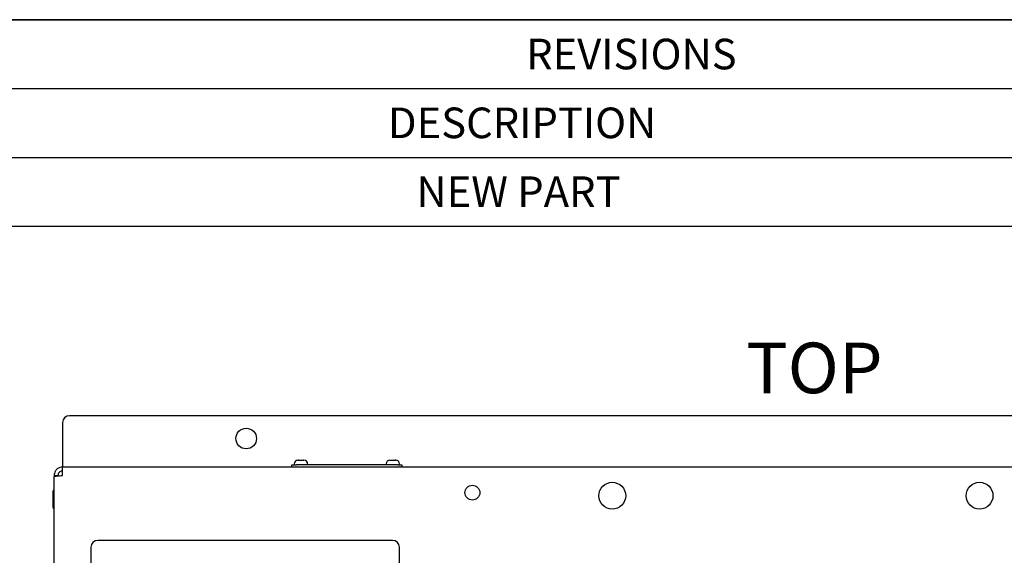
# Paper-space layout 'Sheet2' of a CAD drawing. Units: inches. Extents: x -5.3 to 16.7, y 0.3 to 10.7.
# Drawn here: x 11.9 to 14.6, y 9.3 to 10.7 of the extents above; entities that cross this region are included whole.
import ezdxf

# ---------------------------------------------------------------- set-up
doc = ezdxf.new("R2010")
doc.units = ezdxf.units.IN
doc.header["$MEASUREMENT"] = 0
doc.layers.add('FORMAT', color=7, linetype='Continuous')
doc.styles.add('SLDTEXTSTYLE0', font='TXT', dxfattribs={"width": 0.75})

# ---------------------------------------------------------------- blocks, each defined once
blk = doc.blocks.new('SW_TABLEANNOTATION_2')
at = {"layer": 'FORMAT', "color": 0}
for p, q in [((6.3, 0), (0, 0)), ((1.35, 0), (4.35, 0)), ((1.35, -0.1875), (4.35, -0.1875)), ((1.35, -0.375), (4.35, -0.375)), ((0, -0.5625), (6.3, -0.5625)), ((1.35, -0.5625), (4.35, -0.5625))]:
    blk.add_line(p, q, dxfattribs=at)
at = {"layer": 'FORMAT', "color": 0, "attachment_point": 1, "style": 'SLDTEXTSTYLE0'}
for s, insert, char_height in [('REVISIONS', (2.8775, -0.0519), 0.08333), ('DESCRIPTION', (2.5012, -0.2394), 0.083333), ('NEW PART', (2.579, -0.4269), 0.08333)]:
    blk.add_mtext(s, dxfattribs=dict(at, insert=insert, char_height=char_height))

psp = doc.layouts.new('Sheet2')

# ---------------------------------------------------------------- linework, layer by layer
at = {"color": 7, "linetype": 'Continuous', "lineweight": 18}
psp.add_line((16.7499, 10.7498), (0.2502, 10.7498), dxfattribs=at)
at = {"color": 7, "linetype": 'Continuous', "lineweight": 25}
for p, q in [((12.0653, 9.6523), (12.0653, 9.544)), ((16.0206, 9.671), (12.0841, 9.671)), ((12.7062, 9.5499), (12.707, 9.5499)), ((12.707, 9.5499), (12.7068, 9.5499)), ((12.7068, 9.5499), (12.7076, 9.5499)), ((12.7076, 9.5499), (12.707, 9.5499)), ((12.7076, 9.5499), (12.7138, 9.5499)), ((12.7138, 9.5499), (12.7144, 9.5499)), ((12.7138, 9.5499), (12.7138, 9.5499)), ((12.7144, 9.5499), (12.7149, 9.5499)), ((12.7149, 9.5499), (12.7212, 9.5499)), ((12.7212, 9.5499), (12.7219, 9.5499)), ((12.7217, 9.5499), (12.7212, 9.5499)), ((12.7219, 9.5499), (12.7217, 9.5499)), ((12.7217, 9.5499), (12.7226, 9.5499)), ((12.9562, 9.5499), (12.957, 9.5499)), ((12.957, 9.5499), (12.9568, 9.5499)), ((12.9568, 9.5499), (12.9576, 9.5499)), ((12.9576, 9.5499), (12.957, 9.5499)), ((12.9576, 9.5499), (12.9638, 9.5499)), ((12.9638, 9.5499), (12.9644, 9.5499)), ((12.9638, 9.5499), (12.9638, 9.5499)), ((12.9644, 9.5499), (12.9649, 9.5499)), ((12.9649, 9.5499), (12.9712, 9.5499)), ((12.9712, 9.5499), (12.9719, 9.5499)), ((12.9717, 9.5499), (12.9712, 9.5499)), ((12.9719, 9.5499), (12.9717, 9.5499)), ((12.9717, 9.5499), (12.9726, 9.5499)), ((12.0653, 9.544), (12.0653, 9.5315)), ((12.0653, 9.5085), (12.0653, 9.5315)), ((12.0653, 9.5315), (16.0393, 9.5315)), ((12.6894, 9.5315), (12.6894, 9.5374)), ((12.6894, 9.5374), (12.7019, 9.5374)), ((12.6962, 9.5399), (12.6962, 9.5374)), ((12.9769, 9.5374), (12.7019, 9.5374)), ((12.7326, 9.5374), (12.7326, 9.5399)), ((12.9462, 9.5399), (12.9462, 9.5374)), ((12.9769, 9.5374), (12.9894, 9.5374)), ((12.9826, 9.5374), (12.9826, 9.5399)), ((12.9894, 9.5374), (12.9894, 9.5315)), ((12.0424, 9.5085), (12.0528, 9.5085)), ((12.0424, 9.5085), (12.0424, 9.505)), ((12.0424, 7.291), (12.0424, 9.505)), ((12.0528, 9.5085), (12.0528, 9.5072)), ((12.0409, 9.4685), (12.0394, 9.4655)), ((12.0394, 9.4215), (12.0394, 9.4655)), ((12.0424, 9.4685), (12.0409, 9.4685)), ((12.0409, 9.4185), (12.0409, 9.4685)), ((12.0394, 9.4215), (12.0409, 9.4185)), ((12.0409, 9.4185), (12.0424, 9.4185)), ((12.9636, 9.3315), (12.1611, 9.3315)), ((12.1424, 9.3127), (12.1424, 7.7752)), ((12.9824, 9.1314), (12.9824, 9.3127))]:
    psp.add_line(p, q, dxfattribs=at)
for centre, radius in [((12.5653, 9.609), 0.0281), ((13.1811, 9.4615), 0.0203), ((13.562, 9.4532), 0.0365), ((14.562, 9.4532), 0.0365)]:
    psp.add_circle(centre, radius, dxfattribs=at)
for centre, radius, start, end in [((12.0841, 9.6523), 0.0188, 90, 180), ((12.7062, 9.5399), 0.01, 90, 180), ((12.7226, 9.5399), 0.01, 0, 90), ((12.9562, 9.5399), 0.01, 90, 180), ((12.9726, 9.5399), 0.01, 0, 90), ((12.1611, 9.3127), 0.0188, 90, 180), ((12.9636, 9.3127), 0.0188, 0, 90)]:
    psp.add_arc(centre, radius, start, end, dxfattribs=at)
for points, knots in [([(12.0653, 9.5315), (12.0627, 9.5312), (12.0576, 9.5307), (12.0506, 9.5267), (12.0455, 9.5208), (12.0428, 9.5144), (12.0425, 9.5101), (12.0424, 9.5085)], [0, 0, 0, 0, 0.215724, 0.431452, 0.64718, 0.862908, 1, 1, 1, 1]), ([(12.0653, 9.521), (12.0639, 9.5209), (12.0611, 9.5206), (12.0573, 9.5184), (12.0544, 9.5151), (12.053, 9.5116), (12.0529, 9.5093), (12.0528, 9.5085)], [0, 0, 0, 0, 0.218179, 0.4363581, 0.6545234, 0.8726886, 1, 1, 1, 1]), ([(12.0424, 9.505), (12.0426, 9.5052), (12.0431, 9.5057), (12.0471, 9.5065), (12.053, 9.5073), (12.0595, 9.5079), (12.0637, 9.5083), (12.0653, 9.5085)], [0, 0, 0, 0, 0.215724, 0.431452, 0.64718, 0.862908, 1, 1, 1, 1])]:
    psp.add_open_spline(points, degree=3, knots=knots, dxfattribs=at)

# ---------------------------------------------------------------- block references
at = {"layer": 'FORMAT'}
psp.add_blockref('SW_TABLEANNOTATION_2', (10.4499, 10.7498), dxfattribs=at)

# ---------------------------------------------------------------- texts
at = {"layer": 'FORMAT', "color": 7, "insert": (13.9269, 9.8701), "char_height": 0.1378, "attachment_point": 1, "style": 'SLDTEXTSTYLE0'}
psp.add_mtext('TOP', dxfattribs=at)

doc.saveas('drawing.dxf')
